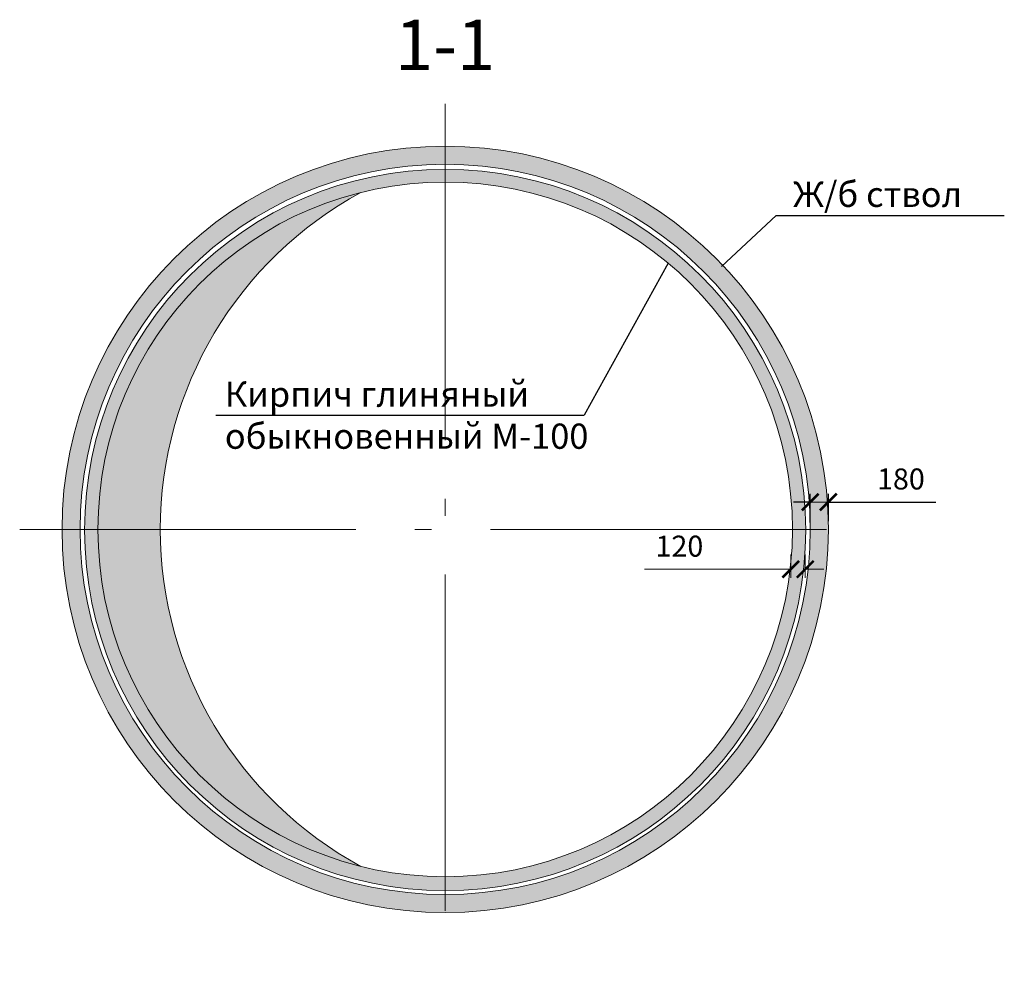
# Model space of a CAD drawing. Units: millimetres. Extents: x 29073 to 1263161, y -2217683 to -12235.
# Drawn here: x 523462 to 529320, y -2007740 to -2002109 of the extents above; entities that cross this region are included whole.
import ezdxf
from ezdxf.enums import TextEntityAlignment as Align

# ---------------------------------------------------------------- set-up
doc = ezdxf.new("R2010")
doc.units = ezdxf.units.MM
doc.linetypes.add('NC_Osi', pattern=[14, 10, -1.75, 0.5, -1.75])
doc.layers.get('0').update_dxf_attribs({"color": 250})
for name, color, linetype, lineweight in [('_РР_ОФОРМЛ', 4, 'Continuous', 20), ('КМ_изм.1', 10, 'Continuous', 20), ('РР_00_0', 93, 'NC_Osi', 20), ('РР_00_D', 92, 'Continuous', 20), ('РР_00_H', 93, 'Continuous', 20), ('Сечения', 7, 'Continuous', 25)]:
    doc.layers.add(name, color=color, linetype=linetype, lineweight=lineweight)
doc.styles.add('GOST 2.304', font='CS_Gost2304.shx')
doc.styles.get("Standard").update_dxf_attribs({"font": 'arial.ttf'})
doc.styles.add('SVLCH', font='monotxt.shx', dxfattribs={"width": 0.8})
doc.dimstyles.new('SVLCH_1X400', dxfattribs={"dimscale": 400, "dimtxt": 2.5, "dimasz": 2, "dimexe": 1, "dimexo": 1, "dimgap": 1.5, "dimtad": 1, "dimdec": 0, "dimdsep": 46, "dimtxsty": 'SVLCH', "dimblk1": 'ARCHTICK', "dimblk2": 'ARCHTICK', "dimsah": 1, "dimcen": 1, "dimdle": 1.5, "dimazin": 0, "dimtfac": 1, "dimtdec": 0, "dimtofl": 0, "dimtmove": 0, "dimatfit": 3, "dimldrblk": 'ARCHTICK', "dimfxl": 1, "dimtvp": 1, "dimtolj": 1, "dimtzin": 0, "dimarcsym": 0})

# ---------------------------------------------------------------- blocks, each defined once
blk = doc.blocks.new('_ArchTick')
at = {"color": 0, "linetype": 'ByBlock', "const_width": 0.15}
blk.add_lwpolyline([(-0.5, -0.5), (0.5, 0.5)], dxfattribs=at)
blk = doc.blocks.new('*D1067')
at = {"layer": 'Defpoints', "color": 0, "ltscale": 50, "transparency": 16777216}
for p in [(528273.2, -2004978.7), (528273.2, -2005141.2), (528165.5, -2005151)]:
    blk.add_point(p, dxfattribs=at)
at = {"layer": 'РР_00_D', "color": 0, "lineweight": -2, "ltscale": 50, "transparency": 16777216}
for p, q in [((528165.5, -2005101), (528165.5, -2004928.7)), ((528273.2, -2005091.2), (528273.2, -2004928.7)), ((528165.5, -2004978.7), (528065.5, -2004978.7)), ((528273.2, -2004978.7), (528913.2, -2004978.7))]:
    blk.add_line(p, q, dxfattribs=at)
at = {"layer": 'РР_00_D', "color": 0, "lineweight": -2, "ltscale": 50, "transparency": 16777216, "xscale": 100, "yscale": 100, "zscale": 100}
blk.add_blockref('_ArchTick', (528165.5, -2004978.7), dxfattribs=at)
at = {"layer": 'РР_00_D', "color": 0, "lineweight": -2, "ltscale": 50, "transparency": 16777216, "xscale": 100, "yscale": 100, "zscale": 100, "rotation": 180}
blk.add_blockref('_ArchTick', (528273.2, -2004978.7), dxfattribs=at)
at = {"layer": 'РР_00_D', "color": 0, "ltscale": 50, "transparency": 16777216, "insert": (528704.9, -2004841.2), "char_height": 125, "attachment_point": 5, "style": 'SVLCH'}
blk.add_mtext('\\A1;180', dxfattribs=at)

msp = doc.modelspace()

# ---------------------------------------------------------------- hatches: boundary and pattern name
at = {"layer": 'РР_00_H', "ltscale": 200}
for points in [[(525993.7, -2002861.8, 0.414214), (523714.3, -2005141.2, 0.414214), (525993.7, -2007420.7), (525993.7, -2007313, -0.414214), (523821.9, -2005141.2, -0.414214), (525993.7, -2002969.5)], [(525993.7, -2002861.8, -0.414214), (528273.2, -2005141.2, -0.414214), (525993.7, -2007420.7), (525993.7, -2007313, 0.414214), (528165.5, -2005141.2, 0.414214), (525993.7, -2002969.5)], [(525492.7, -2003136.9, 0.344151), (523927.7, -2005141.2, 0.344151), (525492.7, -2007145.5, -0.595604)]]:
    msp.add_hatch(color=256, dxfattribs=at).paths.add_polyline_path(points)
h = msp.add_hatch(dxfattribs=at)
h.set_pattern_fill('AR-CONC', color=256, scale=0.6, style=0)
h.set_pattern_definition([(50, (124145.715, -1870630.64), (109.310801, -9.563451), [11.43, -125.73]), (355, (124145.71, -1870630.64), (-21.145696, 114.633986), [9.144, -100.584]), (100.451, (124154.82, -1870631.44), (88.1655, 105.070013), [9.714, -106.854]), (46.1842, (124145.71, -1870600.16), (162.647425, -25.225397), [17.145, -188.595]), (96.6356, (124159.27, -1870602.26), (142.44254, 148.455334), [14.571, -160.281]), (351.184, (124145.71, -1870600.16), (142.442763, 148.45507), [13.716, -150.876]), (21, (124160.955, -1870607.78), (90.968928, -61.359311), [11.43, -125.73]), (326, (124160.95, -1870607.78), (37.081217, 110.51278), [9.144, -100.584]), (71.4514, (124168.54, -1870612.89), (128.049894, 49.153715), [9.714, -106.854]), (37.5, (124145.715, -1870630.64), (1.853162, 50.7330233), [0, -99.3648, 0, -102.108, 0, -100.965]), (7.5, (124145.715, -1870630.64), (40.0917975, 60.108345), [0, -58.2168, 0, -97.0788, 0, -38.481]), (327.5, (124111.73, -1870630.64), (81.354357, -3.4372464), [0, -38.1, 0, -118.872, 0, -157.734]), (317.5, (124096.49, -1870630.64), (88.877509, 15.255895), [0, -49.53, 0, -78.9432, 0, -112.014])])
edge = h.paths.add_edge_path()
edge.add_arc((525993.7, -2005144.9), 2145, 0.09828, 179.90172)
edge.add_arc((525993.7, -2005145.1), 2145, 179.89727, 360.10273)
edge = h.paths.add_edge_path(flags=16)
edge.add_arc((525993.7, -2005141.2), 2066, 0, 360)

# ---------------------------------------------------------------- linework, layer by layer
at = {"layer": 'КМ_изм.1'}
msp.add_circle((525993.7, -2005145), 2145, dxfattribs=at)
at = {"layer": 'РР_00_0', "ltscale": 200}
for p, q in [((525993.7, -2002610), (525993.7, -2007740)), ((523462.5, -2005141.2), (528592.5, -2005141.2))]:
    msp.add_line(p, q, dxfattribs=at)
at = {"layer": 'РР_00_D', "ltscale": 50}
for p, q in [((528165.5, -2004978.7), (528789.2, -2004978.7)), ((528049.7, -2005291.2), (528049.7, -2005428.4)), ((528135.5, -2005291.2), (528135.5, -2005428.4)), ((528039.7, -2005378.4), (527178.8, -2005378.4)), ((528145.5, -2005378.4), (528245.5, -2005378.4))]:
    msp.add_line(p, q, dxfattribs=at)
at = {"layer": 'РР_00_H', "ltscale": 200}
for radius in [2279.5, 2171.8, 2066]:
    msp.add_circle((525993.7, -2005141.2), radius, dxfattribs=at)
msp.add_arc((526578.3, -2005141.2), 2279.5, 118.44362, 241.55638, dxfattribs=at)
at = {"layer": 'Сечения', "ltscale": 50}
for p, q in [((527637.6, -2003578), (527963.2, -2003273.1)), ((527963.2, -2003273.1), (529320, -2003273.1)), ((527321.1, -2003558.1), (526820, -2004461.7)), ((524630, -2004461.7), (526820, -2004461.7))]:
    msp.add_line(p, q, dxfattribs=at)

# ---------------------------------------------------------------- block references
at = {"layer": 'РР_00_D', "ltscale": 50, "xscale": 100, "yscale": 100, "zscale": 100}
msp.add_blockref('_ArchTick', (528049.7, -2005378.4), dxfattribs=at)
at = {"layer": 'РР_00_D', "ltscale": 50, "xscale": 100, "yscale": 100, "zscale": 100, "rotation": 180}
msp.add_blockref('_ArchTick', (528135.5, -2005378.4), dxfattribs=at)

# ---------------------------------------------------------------- texts
at = {"layer": '_РР_ОФОРМЛ', "lineweight": 50, "ltscale": 100}
msp.add_text('1-1', height=300, dxfattribs=at).set_placement((525993.7, -2002409.3), align=Align.CENTER)
at = {"layer": 'РР_00_D', "ltscale": 50, "insert": (527387.2, -2005240.9), "char_height": 125, "attachment_point": 5, "style": 'SVLCH'}
msp.add_mtext('\\A1;120', dxfattribs=at)
at = {"layer": 'Сечения', "ltscale": 50, "style": 'GOST 2.304'}
for s, p in [('Ж/б ствол', (528063.2, -2003223.1)), ('Кирпич глиняный', (524683, -2004411.7)), ('обыкновенный М-100', (524683, -2004661.7))]:
    msp.add_text(s, height=150, dxfattribs=at).set_placement(p)

# ---------------------------------------------------------------- dimensions: what is measured, and where the dimension line sits
at = {"layer": 'РР_00_D', "ltscale": 50}
dim = msp.add_linear_dim(base=(528273.2, -2004978.7), p1=(528165.5, -2005151), p2=(528273.2, -2005141.2), text='180', dimstyle='SVLCH_1X400', override={"dimscale": 50}, dxfattribs=at)
dim.commit()
dim.dimension.update_dxf_attribs({"geometry": '*D1067', "text_midpoint": (528704.9, -2004978.7), "dimtype": 160})

doc.saveas('drawing.dxf')
